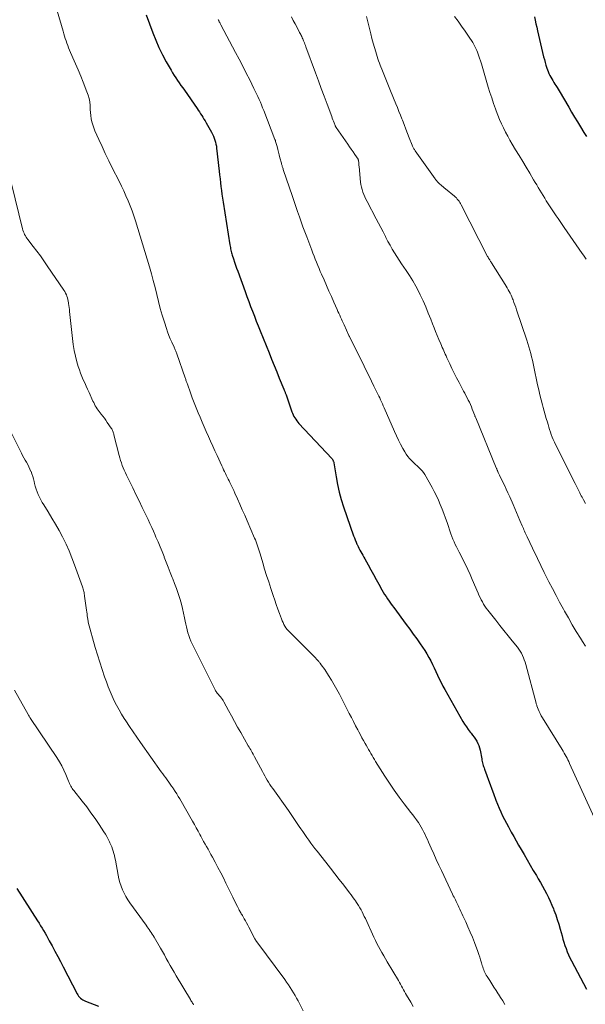
# Model space of a CAD drawing. Units: feet. Extents: x 1989999 to 1995028, y 515000 to 520000.
# Drawn here: x 1991604 to 1991731, y 516887 to 517107 of the extents above; entities that cross this region are included whole.
import ezdxf

# ---------------------------------------------------------------- set-up
doc = ezdxf.new("R2010")
doc.units = ezdxf.units.FT
doc.header["$LTSCALE"] = 100
doc.header["$MEASUREMENT"] = 0
doc.layers.add('CONTOUR INDEX', color=32, linetype='Continuous', lineweight=25)
doc.layers.add('CONTOUR INTERMEDIATE', color=40, linetype='Continuous', lineweight=15)

msp = doc.modelspace()

# ---------------------------------------------------------------- linework, layer by layer
at = {"layer": 'CONTOUR INDEX', "flags": 128}
for points, elevation in [([(1991632.47, 517108.21), (1991633.95, 517104.13), (1991634.6, 517102.48), (1991635.3, 517100.85), (1991636.09, 517099.26), (1991636.92, 517097.69), (1991638.01, 517095.77), (1991638.35, 517095.19), (1991638.7, 517094.62), (1991639.07, 517094.05), (1991639.45, 517093.5), (1991639.83, 517092.95), (1991640.21, 517092.4), (1991640.6, 517091.84), (1991640.98, 517091.29), (1991643.81, 517087.23), (1991644.08, 517086.84), (1991644.35, 517086.45), (1991644.61, 517086.05), (1991644.87, 517085.65), (1991645.12, 517085.25), (1991645.37, 517084.84), (1991645.61, 517084.43), (1991645.84, 517084.02), (1991647.03, 517081.9), (1991647.26, 517081.48), (1991647.46, 517081.05), (1991647.64, 517080.61), (1991647.8, 517080.16), (1991647.93, 517079.71), (1991648.05, 517079.25), (1991648.13, 517078.78), (1991648.2, 517078.31), (1991648.77, 517073.22), (1991648.86, 517072.35), (1991648.96, 517071.48), (1991649.06, 517070.62), (1991649.15, 517069.75), (1991649.26, 517068.88), (1991649.37, 517068.02), (1991649.49, 517067.15), (1991649.63, 517066.29), (1991651.17, 517056.7), (1991651.22, 517056.41), (1991651.28, 517056.12), (1991651.33, 517055.83), (1991651.39, 517055.54), (1991651.46, 517055.25), (1991651.53, 517054.96), (1991651.61, 517054.68), (1991651.7, 517054.39), (1991651.97, 517053.57), (1991652.19, 517052.87), (1991652.43, 517052.18), (1991652.67, 517051.48), (1991652.91, 517050.8), (1991654.57, 517046.26), (1991654.97, 517045.15), (1991655.38, 517044.05), (1991655.79, 517042.95), (1991656.21, 517041.85), (1991656.64, 517040.76), (1991657.06, 517039.66), (1991657.49, 517038.57), (1991657.93, 517037.47), (1991659.91, 517032.55), (1991660.48, 517031.14), (1991661.05, 517029.72), (1991661.63, 517028.31), (1991662.21, 517026.9), (1991663.24, 517024.4), (1991663.31, 517024.24), (1991663.37, 517024.09), (1991663.43, 517023.93), (1991663.49, 517023.77), (1991663.55, 517023.62), (1991663.61, 517023.46), (1991663.67, 517023.3), (1991663.73, 517023.14), (1991665.03, 517019.4), (1991665.17, 517019.04), (1991665.32, 517018.69), (1991665.5, 517018.34), (1991665.69, 517018.01), (1991665.9, 517017.69), (1991666.12, 517017.38), (1991666.36, 517017.08), (1991666.62, 517016.79), (1991673.93, 517008.93), (1991674.01, 517008.83), (1991674.09, 517008.73), (1991674.16, 517008.62), (1991674.22, 517008.51), (1991674.23, 517008.48), (1991674.29, 517008.35), (1991674.34, 517008.22), (1991674.38, 517008.08), (1991674.41, 517007.94), (1991674.92, 517004.81), (1991675.24, 517003.11), (1991675.62, 517001.42), (1991676.08, 516999.76), (1991676.6, 516998.11), (1991678.82, 516991.66), (1991679, 516991.18), (1991679.18, 516990.7), (1991679.38, 516990.23), (1991679.59, 516989.77), (1991679.64, 516989.66), (1991679.84, 516989.25), (1991680.04, 516988.85), (1991680.25, 516988.45), (1991680.46, 516988.06), (1991680.68, 516987.66), (1991680.9, 516987.27), (1991681.11, 516986.87), (1991681.33, 516986.48), (1991682.08, 516985.11), (1991682.67, 516984.03), (1991683.26, 516982.95), (1991683.85, 516981.88), (1991684.45, 516980.8), (1991685.14, 516979.57), (1991685.44, 516979.05), (1991685.75, 516978.53), (1991686.08, 516978.03), (1991686.41, 516977.53), (1991686.76, 516977.03), (1991687.11, 516976.54), (1991687.46, 516976.05), (1991687.82, 516975.57), (1991690.59, 516971.82), (1991691.39, 516970.73), (1991692.18, 516969.64), (1991692.97, 516968.55), (1991693.74, 516967.45), (1991694.27, 516966.69), (1991694.76, 516965.95), (1991695.23, 516965.21), (1991695.67, 516964.44), (1991696.09, 516963.66), (1991696.49, 516962.87), (1991696.87, 516962.08), (1991697.25, 516961.28), (1991697.61, 516960.47), (1991697.62, 516960.45), (1991698, 516959.63), (1991698.39, 516958.83), (1991698.8, 516958.03), (1991699.23, 516957.25), (1991703.29, 516950.1), (1991703.66, 516949.48), (1991704.05, 516948.88), (1991704.47, 516948.29), (1991704.91, 516947.73), (1991705.13, 516947.45), (1991705.46, 516947.02), (1991705.78, 516946.58), (1991706.07, 516946.13), (1991706.36, 516945.67), (1991706.61, 516945.19), (1991706.82, 516944.69), (1991706.98, 516944.18), (1991707.11, 516943.66), (1991707.48, 516941.75), (1991707.54, 516941.45), (1991707.6, 516941.16), (1991707.67, 516940.87), (1991707.74, 516940.57), (1991707.82, 516940.28), (1991707.91, 516939.99), (1991708, 516939.71), (1991708.1, 516939.42), (1991708.62, 516937.98), (1991708.98, 516936.97), (1991709.35, 516935.97), (1991709.73, 516934.97), (1991710.11, 516933.97), (1991710.67, 516932.49), (1991711.02, 516931.62), (1991711.38, 516930.74), (1991711.77, 516929.88), (1991712.17, 516929.02), (1991712.59, 516928.18), (1991713.02, 516927.33), (1991713.47, 516926.5), (1991713.92, 516925.67), (1991714.09, 516925.36), (1991714.64, 516924.39), (1991715.2, 516923.41), (1991715.75, 516922.44), (1991716.31, 516921.46), (1991716.97, 516920.31), (1991717.65, 516919.13), (1991718.34, 516917.95), (1991719.02, 516916.78), (1991719.71, 516915.61), (1991720.14, 516914.89), (1991720.61, 516914.07), (1991721.08, 516913.25), (1991721.53, 516912.43), (1991721.98, 516911.6), (1991722.4, 516910.75), (1991722.81, 516909.9), (1991723.18, 516909.04), (1991723.54, 516908.16), (1991723.65, 516907.86), (1991724.03, 516906.82), (1991724.39, 516905.78), (1991724.72, 516904.72), (1991725.03, 516903.66), (1991725.45, 516902.14), (1991725.65, 516901.42), (1991725.87, 516900.7), (1991726.11, 516899.99), (1991726.35, 516899.28), (1991726.62, 516898.58), (1991726.91, 516897.89), (1991727.22, 516897.21), (1991727.56, 516896.55), (1991730.94, 516890.19)], 880), ([(1991719.28, 517107.76), (1991719.46, 517106.97), (1991719.63, 517106.18), (1991719.81, 517105.4), (1991719.99, 517104.61), (1991721.34, 517098.8), (1991721.5, 517098.16), (1991721.67, 517097.53), (1991721.86, 517096.9), (1991722.05, 517096.27), (1991722.18, 517095.89), (1991722.34, 517095.46), (1991722.51, 517095.04), (1991722.7, 517094.63), (1991722.92, 517094.23), (1991722.93, 517094.21), (1991723.15, 517093.83), (1991723.38, 517093.45), (1991723.62, 517093.07), (1991723.86, 517092.7), (1991724.1, 517092.33), (1991724.34, 517091.95), (1991724.57, 517091.57), (1991724.8, 517091.19), (1991726.94, 517087.51), (1991727.59, 517086.4), (1991728.25, 517085.3), (1991728.91, 517084.21), (1991729.58, 517083.11), (1991730.35, 517081.84), (1991730.64, 517081.39), (1991730.94, 517080.95)], 860), ([(1991603.47, 516912.75), (1991608.13, 516905.52), (1991608.48, 516904.97), (1991608.82, 516904.42), (1991609.16, 516903.87), (1991609.49, 516903.31), (1991609.82, 516902.75), (1991610.14, 516902.19), (1991610.46, 516901.63), (1991610.77, 516901.06), (1991611.4, 516899.88), (1991612.03, 516898.73), (1991612.65, 516897.56), (1991613.26, 516896.4), (1991613.86, 516895.23), (1991616.98, 516889.2), (1991617.14, 516888.93), (1991617.33, 516888.66), (1991617.54, 516888.42), (1991617.76, 516888.19), (1991618.01, 516887.99), (1991618.28, 516887.81), (1991618.56, 516887.66), (1991618.85, 516887.52), (1991621.75, 516886.38)], 900)]:
    msp.add_lwpolyline(points, dxfattribs=dict(at, elevation=elevation))
at = {"layer": 'CONTOUR INTERMEDIATE', "flags": 128}
for points, elevation in [([(1991612.52, 517109.07), (1991613.85, 517104.5), (1991614, 517103.96), (1991614.17, 517103.43), (1991614.34, 517102.9), (1991614.51, 517102.37), (1991614.69, 517101.84), (1991614.89, 517101.32), (1991615.09, 517100.8), (1991615.31, 517100.29), (1991616.06, 517098.58), (1991616.65, 517097.22), (1991617.23, 517095.84), (1991617.8, 517094.47), (1991618.36, 517093.09), (1991619.2, 517090.98), (1991619.46, 517090.24), (1991619.67, 517089.48), (1991619.8, 517088.7), (1991619.88, 517087.91), (1991619.89, 517087.72), (1991619.94, 517087.02), (1991620, 517086.32), (1991620.08, 517085.62), (1991620.17, 517084.93), (1991620.3, 517084.24), (1991620.47, 517083.56), (1991620.7, 517082.9), (1991620.96, 517082.25), (1991621.82, 517080.32), (1991622.56, 517078.72), (1991623.3, 517077.13), (1991624.07, 517075.54), (1991624.85, 517073.96), (1991626.36, 517070.96), (1991626.9, 517069.88), (1991627.42, 517068.79), (1991627.92, 517067.7), (1991628.4, 517066.59), (1991628.86, 517065.48), (1991629.29, 517064.35), (1991629.68, 517063.22), (1991630.05, 517062.07), (1991633.16, 517051.78), (1991633.6, 517050.25), (1991634.03, 517048.71), (1991634.43, 517047.16), (1991634.81, 517045.6), (1991634.82, 517045.58), (1991635.2, 517044.04), (1991635.6, 517042.5), (1991636.04, 517040.98), (1991636.51, 517039.46), (1991636.97, 517038.01), (1991637.23, 517037.23), (1991637.52, 517036.46), (1991637.83, 517035.7), (1991638.16, 517034.95), (1991638.69, 517033.8), (1991638.77, 517033.63), (1991638.85, 517033.45), (1991638.93, 517033.27), (1991639, 517033.09), (1991639.08, 517032.92), (1991639.15, 517032.73), (1991639.22, 517032.55), (1991639.28, 517032.37), (1991641.16, 517026.99), (1991641.22, 517026.81), (1991641.28, 517026.62), (1991641.34, 517026.44), (1991641.4, 517026.26), (1991641.47, 517026.08), (1991641.53, 517025.89), (1991641.59, 517025.71), (1991641.65, 517025.53), (1991642.33, 517023.63), (1991642.75, 517022.5), (1991643.17, 517021.38), (1991643.62, 517020.26), (1991644.07, 517019.15), (1991644.48, 517018.16), (1991644.94, 517017.08), (1991645.4, 517016), (1991645.87, 517014.93), (1991646.35, 517013.85), (1991646.83, 517012.78), (1991647.31, 517011.71), (1991647.8, 517010.65), (1991648.29, 517009.58), (1991649.35, 517007.26), (1991649.55, 517006.84), (1991649.75, 517006.42), (1991649.95, 517006), (1991650.15, 517005.59), (1991650.36, 517005.17), (1991650.56, 517004.75), (1991650.77, 517004.34), (1991650.97, 517003.92), (1991651.15, 517003.56), (1991651.44, 517002.96), (1991651.73, 517002.36), (1991652.01, 517001.76), (1991652.28, 517001.15), (1991652.84, 516999.91), (1991653.39, 516998.68), (1991653.93, 516997.45), (1991654.47, 516996.22), (1991655.01, 516994.98), (1991656.68, 516991.13), (1991656.86, 516990.7), (1991657.04, 516990.27), (1991657.2, 516989.83), (1991657.36, 516989.39), (1991657.51, 516988.95), (1991657.65, 516988.51), (1991657.79, 516988.06), (1991657.92, 516987.62), (1991658.5, 516985.62), (1991658.93, 516984.18), (1991659.37, 516982.74), (1991659.84, 516981.3), (1991660.31, 516979.87), (1991660.85, 516978.29), (1991661.2, 516977.27), (1991661.55, 516976.25), (1991661.91, 516975.23), (1991662.28, 516974.22), (1991662.71, 516973.03), (1991662.87, 516972.61), (1991663.05, 516972.21), (1991663.25, 516971.82), (1991663.47, 516971.43), (1991663.71, 516971.06), (1991663.97, 516970.7), (1991664.26, 516970.37), (1991664.56, 516970.05), (1991669.32, 516965.33), (1991669.57, 516965.08), (1991669.82, 516964.83), (1991670.07, 516964.58), (1991670.31, 516964.32), (1991670.55, 516964.06), (1991670.79, 516963.8), (1991671.02, 516963.52), (1991671.24, 516963.25), (1991671.35, 516963.12), (1991671.61, 516962.78), (1991671.87, 516962.43), (1991672.12, 516962.07), (1991672.37, 516961.7), (1991673.22, 516960.4), (1991673.86, 516959.37), (1991674.49, 516958.33), (1991675.08, 516957.27), (1991675.65, 516956.2), (1991677.87, 516951.86), (1991678.34, 516950.96), (1991678.81, 516950.06), (1991679.28, 516949.16), (1991679.75, 516948.25), (1991680, 516947.78), (1991680.35, 516947.12), (1991680.71, 516946.46), (1991681.07, 516945.81), (1991681.44, 516945.15), (1991681.66, 516944.77), (1991681.92, 516944.31), (1991682.18, 516943.85), (1991682.43, 516943.39), (1991682.69, 516942.93), (1991682.95, 516942.47), (1991683.21, 516942.01), (1991683.49, 516941.56), (1991683.76, 516941.12), (1991685.82, 516937.87), (1991686.85, 516936.29), (1991687.91, 516934.72), (1991689.02, 516933.19), (1991690.16, 516931.68), (1991691.65, 516929.77), (1991692.06, 516929.23), (1991692.47, 516928.68), (1991692.87, 516928.13), (1991693.26, 516927.58), (1991693.33, 516927.47), (1991693.67, 516926.96), (1991693.98, 516926.43), (1991694.28, 516925.9), (1991694.56, 516925.35), (1991694.82, 516924.8), (1991695.08, 516924.24), (1991695.33, 516923.69), (1991695.58, 516923.13), (1991696.2, 516921.73), (1991696.76, 516920.48), (1991697.32, 516919.22), (1991697.9, 516917.98), (1991698.49, 516916.73), (1991700.99, 516911.45), (1991701.14, 516911.13), (1991701.29, 516910.82), (1991701.44, 516910.5), (1991701.59, 516910.18), (1991701.74, 516909.86), (1991701.89, 516909.54), (1991702.04, 516909.23), (1991702.19, 516908.91), (1991702.36, 516908.57), (1991702.59, 516908.09), (1991702.82, 516907.6), (1991703.05, 516907.12), (1991703.28, 516906.63), (1991703.9, 516905.31), (1991704.42, 516904.15), (1991704.92, 516902.99), (1991705.4, 516901.82), (1991705.85, 516900.64), (1991706.6, 516898.62), (1991706.83, 516898), (1991707.04, 516897.37), (1991707.24, 516896.75), (1991707.43, 516896.12), (1991707.62, 516895.5), (1991707.72, 516895.18), (1991707.83, 516894.86), (1991707.94, 516894.54), (1991708.07, 516894.23), (1991708.21, 516893.92), (1991708.36, 516893.61), (1991708.52, 516893.32), (1991708.7, 516893.03), (1991709.28, 516892.13), (1991709.75, 516891.4), (1991710.22, 516890.66), (1991710.69, 516889.93), (1991711.17, 516889.19), (1991711.22, 516889.12), (1991711.7, 516888.35), (1991712.18, 516887.57), (1991712.63, 516886.77)], 884), ([(1991648.54, 517107.11), (1991648.6, 517107), (1991648.66, 517106.88), (1991648.72, 517106.77), (1991648.79, 517106.63), (1991648.88, 517106.45), (1991648.98, 517106.27), (1991649.08, 517106.09), (1991649.17, 517105.91), (1991652.42, 517099.77), (1991653.22, 517098.23), (1991654.02, 517096.7), (1991654.81, 517095.15), (1991655.6, 517093.61), (1991656.55, 517091.73), (1991656.85, 517091.12), (1991657.15, 517090.51), (1991657.43, 517089.89), (1991657.71, 517089.26), (1991657.98, 517088.63), (1991658.24, 517088.01), (1991658.49, 517087.38), (1991658.74, 517086.76), (1991661.25, 517080.27), (1991661.27, 517080.22), (1991661.29, 517080.16), (1991661.31, 517080.11), (1991661.33, 517080.05), (1991661.35, 517080), (1991661.37, 517079.94), (1991661.38, 517079.88), (1991661.4, 517079.83), (1991661.7, 517078.7), (1991661.87, 517078.07), (1991662.04, 517077.45), (1991662.2, 517076.83), (1991662.37, 517076.21), (1991662.69, 517074.97), (1991662.74, 517074.8), (1991662.79, 517074.62), (1991662.84, 517074.45), (1991662.89, 517074.28), (1991662.94, 517074.1), (1991662.99, 517073.93), (1991663.05, 517073.76), (1991663.11, 517073.59), (1991665.14, 517067.55), (1991665.53, 517066.42), (1991665.92, 517065.29), (1991666.31, 517064.15), (1991666.7, 517063.02), (1991667.1, 517061.89), (1991667.51, 517060.77), (1991667.92, 517059.64), (1991668.34, 517058.52), (1991669.47, 517055.52), (1991669.73, 517054.84), (1991669.99, 517054.16), (1991670.26, 517053.48), (1991670.54, 517052.81), (1991670.82, 517052.13), (1991671.1, 517051.46), (1991671.39, 517050.79), (1991671.67, 517050.13), (1991672.22, 517048.88), (1991672.77, 517047.64), (1991673.32, 517046.39), (1991673.87, 517045.14), (1991674.42, 517043.9), (1991675.14, 517042.27), (1991675.33, 517041.84), (1991675.53, 517041.41), (1991675.72, 517040.98), (1991675.91, 517040.55), (1991676.11, 517040.12), (1991676.3, 517039.69), (1991676.5, 517039.26), (1991676.69, 517038.83), (1991677.79, 517036.43), (1991677.8, 517036.42), (1991677.8, 517036.4), (1991677.81, 517036.38), (1991677.82, 517036.37), (1991677.85, 517036.31), (1991677.85, 517036.29), (1991677.86, 517036.28), (1991677.87, 517036.26), (1991677.88, 517036.25), (1991681.2, 517029.57), (1991681.75, 517028.46), (1991682.3, 517027.35), (1991682.85, 517026.24), (1991683.39, 517025.13), (1991684.06, 517023.77), (1991684.27, 517023.33), (1991684.47, 517022.9), (1991684.68, 517022.46), (1991684.88, 517022.02), (1991685.08, 517021.58), (1991685.28, 517021.14), (1991685.48, 517020.7), (1991685.67, 517020.26), (1991688, 517014.94), (1991688.43, 517013.98), (1991688.88, 517013.03), (1991689.36, 517012.1), (1991689.85, 517011.17), (1991690.26, 517010.42), (1991690.59, 517009.89), (1991690.94, 517009.38), (1991691.34, 517008.91), (1991691.76, 517008.46), (1991691.92, 517008.3), (1991692.29, 517007.95), (1991692.67, 517007.6), (1991693.05, 517007.26), (1991693.44, 517006.92), (1991693.81, 517006.57), (1991694.15, 517006.19), (1991694.45, 517005.79), (1991694.73, 517005.36), (1991696.38, 517002.45), (1991696.89, 517001.51), (1991697.37, 517000.56), (1991697.81, 516999.59), (1991698.23, 516998.6), (1991698.62, 516997.61), (1991699, 516996.61), (1991699.37, 516995.6), (1991699.73, 516994.6), (1991700.61, 516992.07), (1991700.83, 516991.47), (1991701.06, 516990.88), (1991701.31, 516990.29), (1991701.58, 516989.71), (1991701.85, 516989.14), (1991702.13, 516988.56), (1991702.42, 516988), (1991702.71, 516987.43), (1991703.27, 516986.35), (1991703.83, 516985.24), (1991704.37, 516984.12), (1991704.88, 516982.99), (1991705.38, 516981.85), (1991706.66, 516978.83), (1991706.88, 516978.32), (1991707.12, 516977.82), (1991707.37, 516977.33), (1991707.63, 516976.85), (1991707.91, 516976.37), (1991708.21, 516975.91), (1991708.52, 516975.46), (1991708.85, 516975.02), (1991710.64, 516972.73), (1991711.55, 516971.58), (1991712.46, 516970.43), (1991713.38, 516969.29), (1991714.3, 516968.14), (1991715.46, 516966.72), (1991715.79, 516966.28), (1991716.1, 516965.83), (1991716.37, 516965.36), (1991716.61, 516964.87), (1991716.83, 516964.37), (1991717.02, 516963.86), (1991717.2, 516963.34), (1991717.35, 516962.81), (1991719.66, 516954.23), (1991719.7, 516954.07), (1991719.75, 516953.91), (1991719.8, 516953.76), (1991719.85, 516953.61), (1991720.11, 516952.87), (1991720.31, 516952.36), (1991720.53, 516951.86), (1991720.78, 516951.37), (1991721.06, 516950.89), (1991725.46, 516943.8), (1991725.69, 516943.42), (1991725.91, 516943.04), (1991726.14, 516942.67), (1991726.36, 516942.29), (1991726.58, 516941.9), (1991726.78, 516941.51), (1991726.98, 516941.12), (1991727.16, 516940.72), (1991733.07, 516927.66)], 876), ([(1991664.93, 517107.72), (1991665.35, 517106.93), (1991665.77, 517106.14), (1991666.18, 517105.36), (1991666.76, 517104.24), (1991666.88, 517104.01), (1991667, 517103.77), (1991667.11, 517103.54), (1991667.23, 517103.3), (1991667.34, 517103.06), (1991667.45, 517102.82), (1991667.56, 517102.58), (1991667.66, 517102.34), (1991667.7, 517102.23), (1991667.83, 517101.93), (1991667.95, 517101.62), (1991668.06, 517101.32), (1991668.18, 517101.02), (1991670.32, 517095.19), (1991670.96, 517093.44), (1991671.6, 517091.69), (1991672.25, 517089.95), (1991672.89, 517088.2), (1991673.93, 517085.4), (1991674.06, 517085.06), (1991674.19, 517084.71), (1991674.32, 517084.36), (1991674.46, 517084.02), (1991674.68, 517083.44), (1991674.71, 517083.39), (1991674.73, 517083.33), (1991674.76, 517083.27), (1991674.79, 517083.22), (1991674.82, 517083.16), (1991674.85, 517083.11), (1991674.88, 517083.05), (1991674.92, 517083), (1991677.51, 517079.23), (1991677.91, 517078.66), (1991678.3, 517078.09), (1991678.7, 517077.51), (1991679.09, 517076.94), (1991679.82, 517075.87), (1991679.84, 517075.83), (1991679.87, 517075.79), (1991679.89, 517075.74), (1991679.91, 517075.69), (1991679.92, 517075.65), (1991679.93, 517075.6), (1991679.94, 517075.55), (1991679.95, 517075.5), (1991679.97, 517075.14), (1991679.99, 517074.92), (1991680.01, 517074.69), (1991680.03, 517074.46), (1991680.05, 517074.24), (1991680.4, 517070.76), (1991680.48, 517070.19), (1991680.58, 517069.62), (1991680.73, 517069.07), (1991680.9, 517068.52), (1991681.1, 517067.97), (1991681.32, 517067.44), (1991681.57, 517066.92), (1991681.83, 517066.4), (1991683.9, 517062.55), (1991684.42, 517061.57), (1991684.93, 517060.59), (1991685.44, 517059.6), (1991685.95, 517058.61), (1991686.07, 517058.36), (1991686.52, 517057.5), (1991686.98, 517056.64), (1991687.46, 517055.79), (1991687.95, 517054.95), (1991688.47, 517054.13), (1991688.99, 517053.3), (1991689.53, 517052.49), (1991690.08, 517051.69), (1991690.57, 517051), (1991691.35, 517049.84), (1991692.09, 517048.66), (1991692.76, 517047.44), (1991693.4, 517046.2), (1991693.73, 517045.54), (1991694.36, 517044.19), (1991694.97, 517042.83), (1991695.54, 517041.46), (1991696.09, 517040.08), (1991696.48, 517039.07), (1991696.82, 517038.19), (1991697.18, 517037.3), (1991697.54, 517036.42), (1991697.91, 517035.54), (1991698.33, 517034.55), (1991698.49, 517034.17), (1991698.66, 517033.78), (1991698.83, 517033.4), (1991699, 517033.01), (1991699.18, 517032.63), (1991699.35, 517032.25), (1991699.53, 517031.87), (1991699.7, 517031.48), (1991700.33, 517030.12), (1991700.83, 517029.06), (1991701.34, 517028.01), (1991701.87, 517026.96), (1991702.41, 517025.92), (1991703.42, 517024.02), (1991703.69, 517023.52), (1991703.95, 517023.02), (1991704.21, 517022.51), (1991704.47, 517022.01), (1991704.72, 517021.5), (1991704.95, 517020.98), (1991705.18, 517020.46), (1991705.39, 517019.94), (1991705.93, 517018.55), (1991705.98, 517018.42), (1991706.04, 517018.29), (1991706.09, 517018.17), (1991706.14, 517018.04), (1991710.75, 517006.83), (1991710.8, 517006.71), (1991710.85, 517006.59), (1991710.9, 517006.47), (1991710.95, 517006.35), (1991711, 517006.23), (1991711.05, 517006.1), (1991711.1, 517005.98), (1991711.16, 517005.87), (1991711.18, 517005.81), (1991711.25, 517005.66), (1991711.31, 517005.52), (1991711.38, 517005.37), (1991711.45, 517005.23), (1991712.15, 517003.81), (1991712.56, 517002.95), (1991712.96, 517002.09), (1991713.36, 517001.22), (1991713.75, 517000.36), (1991714.52, 516998.6), (1991714.91, 516997.71), (1991715.29, 516996.83), (1991715.67, 516995.94), (1991716.05, 516995.05), (1991716.53, 516993.9), (1991716.66, 516993.58), (1991716.8, 516993.26), (1991716.93, 516992.95), (1991717.08, 516992.64), (1991717.22, 516992.32), (1991717.36, 516992.01), (1991717.51, 516991.7), (1991717.66, 516991.39), (1991719.48, 516987.57), (1991719.73, 516987.05), (1991719.98, 516986.54), (1991720.22, 516986.02), (1991720.47, 516985.5), (1991720.71, 516984.98), (1991720.96, 516984.46), (1991721.22, 516983.95), (1991721.47, 516983.44), (1991722.52, 516981.37), (1991723.31, 516979.83), (1991724.11, 516978.29), (1991724.92, 516976.76), (1991725.75, 516975.24), (1991726.01, 516974.77), (1991726.87, 516973.25), (1991727.74, 516971.74), (1991728.64, 516970.25), (1991729.56, 516968.76), (1991730.04, 516968.01), (1991730.74, 516966.92)], 872), ([(1991681.72, 517107.79), (1991682.66, 517103.9), (1991682.92, 517102.88), (1991683.19, 517101.87), (1991683.48, 517100.86), (1991683.78, 517099.86), (1991684.1, 517098.84), (1991684.26, 517098.35), (1991684.43, 517097.87), (1991684.6, 517097.39), (1991684.79, 517096.91), (1991685.3, 517095.63), (1991685.74, 517094.51), (1991686.19, 517093.39), (1991686.64, 517092.28), (1991687.09, 517091.17), (1991688.29, 517088.25), (1991688.63, 517087.41), (1991688.97, 517086.57), (1991689.3, 517085.73), (1991689.63, 517084.89), (1991689.74, 517084.6), (1991690.12, 517083.61), (1991690.5, 517082.63), (1991690.89, 517081.64), (1991691.28, 517080.66), (1991691.94, 517079), (1991692.01, 517078.83), (1991692.08, 517078.67), (1991692.16, 517078.5), (1991692.24, 517078.34), (1991692.33, 517078.18), (1991692.42, 517078.03), (1991692.52, 517077.88), (1991692.62, 517077.73), (1991697.04, 517071.52), (1991697.16, 517071.35), (1991697.29, 517071.19), (1991697.42, 517071.02), (1991697.55, 517070.87), (1991697.69, 517070.71), (1991697.84, 517070.56), (1991697.99, 517070.42), (1991698.15, 517070.28), (1991698.34, 517070.12), (1991698.6, 517069.9), (1991698.86, 517069.69), (1991699.12, 517069.48), (1991699.38, 517069.26), (1991701.37, 517067.62), (1991701.6, 517067.41), (1991701.82, 517067.2), (1991702.03, 517066.97), (1991702.23, 517066.72), (1991702.41, 517066.47), (1991702.58, 517066.21), (1991702.74, 517065.94), (1991702.89, 517065.67), (1991708.81, 517054.15), (1991708.86, 517054.05), (1991708.92, 517053.95), (1991708.97, 517053.84), (1991709.03, 517053.74), (1991709.09, 517053.64), (1991709.15, 517053.54), (1991709.21, 517053.45), (1991709.27, 517053.35), (1991709.32, 517053.27), (1991709.41, 517053.14), (1991709.49, 517053), (1991709.58, 517052.87), (1991709.66, 517052.73), (1991712.74, 517047.86), (1991712.98, 517047.47), (1991713.21, 517047.09), (1991713.43, 517046.69), (1991713.64, 517046.3), (1991713.84, 517045.9), (1991714.04, 517045.49), (1991714.22, 517045.08), (1991714.39, 517044.67), (1991714.49, 517044.41), (1991714.7, 517043.86), (1991714.9, 517043.31), (1991715.1, 517042.75), (1991715.29, 517042.2), (1991717.58, 517035.36), (1991717.82, 517034.63), (1991718.05, 517033.89), (1991718.26, 517033.15), (1991718.46, 517032.41), (1991718.65, 517031.66), (1991718.83, 517030.91), (1991719, 517030.15), (1991719.16, 517029.4), (1991719.98, 517025.44), (1991720.23, 517024.31), (1991720.49, 517023.18), (1991720.77, 517022.05), (1991721.07, 517020.93), (1991721.23, 517020.35), (1991721.46, 517019.52), (1991721.69, 517018.69), (1991721.93, 517017.86), (1991722.17, 517017.04), (1991722.32, 517016.53), (1991722.5, 517015.96), (1991722.68, 517015.39), (1991722.87, 517014.82), (1991723.06, 517014.26), (1991723.27, 517013.7), (1991723.5, 517013.14), (1991723.74, 517012.6), (1991724, 517012.06), (1991728.37, 517003.32), (1991728.53, 517003.02), (1991728.68, 517002.72), (1991728.84, 517002.42), (1991729, 517002.12), (1991729.16, 517001.81), (1991729.31, 517001.51), (1991729.47, 517001.21), (1991729.62, 517000.91), (1991729.77, 517000.61), (1991729.93, 517000.31), (1991730.08, 517000.01), (1991730.24, 516999.71), (1991730.68, 516998.86)], 868), ([(1991701.37, 517107.82), (1991702.2, 517106.74), (1991703, 517105.65), (1991703.78, 517104.53), (1991704.54, 517103.4), (1991705.47, 517101.97), (1991705.73, 517101.54), (1991705.97, 517101.1), (1991706.19, 517100.65), (1991706.39, 517100.19), (1991706.53, 517099.82), (1991706.77, 517099.17), (1991707.01, 517098.51), (1991707.23, 517097.85), (1991707.43, 517097.18), (1991708.95, 517092.02), (1991709.33, 517090.79), (1991709.72, 517089.57), (1991710.13, 517088.36), (1991710.56, 517087.15), (1991710.73, 517086.7), (1991711.1, 517085.73), (1991711.5, 517084.77), (1991711.92, 517083.82), (1991712.36, 517082.88), (1991712.82, 517081.95), (1991713.3, 517081.03), (1991713.81, 517080.13), (1991714.33, 517079.23), (1991715.07, 517078.01), (1991715.86, 517076.7), (1991716.65, 517075.38), (1991717.44, 517074.06), (1991718.23, 517072.75), (1991719.1, 517071.29), (1991719.45, 517070.7), (1991719.8, 517070.11), (1991720.15, 517069.52), (1991720.5, 517068.93), (1991720.85, 517068.34), (1991721.2, 517067.75), (1991721.57, 517067.17), (1991721.93, 517066.59), (1991722.37, 517065.91), (1991722.81, 517065.24), (1991723.25, 517064.57), (1991723.69, 517063.9), (1991724.14, 517063.24), (1991724.59, 517062.58), (1991725.05, 517061.92), (1991725.5, 517061.27), (1991725.95, 517060.61), (1991729.95, 517054.82), (1991730.25, 517054.38), (1991730.55, 517053.95), (1991730.85, 517053.51)], 864), ([(1991599.78, 517080.76), (1991604.79, 517060.3), (1991604.88, 517059.98), (1991604.99, 517059.66), (1991605.11, 517059.35), (1991605.25, 517059.05), (1991605.41, 517058.76), (1991605.58, 517058.47), (1991605.77, 517058.19), (1991605.96, 517057.93), (1991607.18, 517056.35), (1991607.99, 517055.29), (1991608.78, 517054.23), (1991609.55, 517053.14), (1991610.31, 517052.05), (1991614.02, 517046.59), (1991614.23, 517046.26), (1991614.42, 517045.92), (1991614.58, 517045.57), (1991614.72, 517045.22), (1991614.84, 517044.85), (1991614.94, 517044.47), (1991615.01, 517044.1), (1991615.07, 517043.72), (1991615.09, 517043.6), (1991615.15, 517043.16), (1991615.2, 517042.72), (1991615.25, 517042.27), (1991615.3, 517041.83), (1991615.96, 517035.75), (1991616.14, 517034.43), (1991616.35, 517033.12), (1991616.64, 517031.83), (1991616.96, 517030.54), (1991617.26, 517029.5), (1991617.49, 517028.75), (1991617.74, 517028.01), (1991618.03, 517027.28), (1991618.35, 517026.56), (1991618.68, 517025.85), (1991619.02, 517025.13), (1991619.34, 517024.42), (1991619.67, 517023.7), (1991620.54, 517021.78), (1991620.71, 517021.43), (1991620.88, 517021.08), (1991621.06, 517020.74), (1991621.26, 517020.4), (1991621.46, 517020.07), (1991621.67, 517019.75), (1991621.9, 517019.44), (1991622.14, 517019.13), (1991622.37, 517018.85), (1991622.73, 517018.4), (1991623.08, 517017.94), (1991623.41, 517017.48), (1991623.74, 517017.01), (1991624.62, 517015.72), (1991624.72, 517015.55), (1991624.82, 517015.38), (1991624.91, 517015.2), (1991624.99, 517015.01), (1991625.05, 517014.82), (1991625.12, 517014.63), (1991625.17, 517014.43), (1991625.23, 517014.24), (1991626.4, 517009.62), (1991626.55, 517009.05), (1991626.72, 517008.49), (1991626.9, 517007.93), (1991627.1, 517007.38), (1991627.32, 517006.83), (1991627.54, 517006.29), (1991627.78, 517005.75), (1991628.03, 517005.22), (1991629.42, 517002.39), (1991630.14, 517000.91), (1991630.85, 516999.44), (1991631.56, 516997.96), (1991632.27, 516996.48), (1991632.86, 516995.25), (1991633.27, 516994.38), (1991633.67, 516993.51), (1991634.06, 516992.64), (1991634.45, 516991.76), (1991634.62, 516991.35), (1991635.09, 516990.27), (1991635.54, 516989.18), (1991635.99, 516988.09), (1991636.43, 516986.99), (1991636.47, 516986.89), (1991636.92, 516985.75), (1991637.37, 516984.6), (1991637.82, 516983.45), (1991638.27, 516982.3), (1991638.38, 516982.02), (1991638.8, 516980.93), (1991639.2, 516979.83), (1991639.58, 516978.72), (1991639.95, 516977.6), (1991640.02, 516977.37), (1991640.32, 516976.37), (1991640.59, 516975.35), (1991640.82, 516974.33), (1991641.02, 516973.3), (1991641.16, 516972.55), (1991641.28, 516971.89), (1991641.42, 516971.24), (1991641.58, 516970.59), (1991641.76, 516969.94), (1991641.96, 516969.3), (1991642.18, 516968.68), (1991642.44, 516968.06), (1991642.72, 516967.46), (1991647.84, 516957.18), (1991647.94, 516956.99), (1991648.06, 516956.8), (1991648.18, 516956.62), (1991648.31, 516956.44), (1991648.45, 516956.27), (1991648.59, 516956.1), (1991648.74, 516955.93), (1991648.88, 516955.77), (1991649.05, 516955.58), (1991649.27, 516955.32), (1991649.48, 516955.04), (1991649.67, 516954.76), (1991649.84, 516954.46), (1991650.85, 516952.58), (1991651.52, 516951.34), (1991652.2, 516950.1), (1991652.89, 516948.86), (1991653.59, 516947.63), (1991655.28, 516944.65), (1991655.46, 516944.35), (1991655.64, 516944.04), (1991655.82, 516943.74), (1991656, 516943.43), (1991656.18, 516943.13), (1991656.36, 516942.82), (1991656.53, 516942.51), (1991656.7, 516942.2), (1991658.42, 516938.93), (1991658.68, 516938.44), (1991658.95, 516937.95), (1991659.23, 516937.47), (1991659.51, 516936.98), (1991659.8, 516936.51), (1991660.1, 516936.03), (1991660.41, 516935.57), (1991660.73, 516935.11), (1991664.24, 516930.15), (1991664.86, 516929.27), (1991665.47, 516928.39), (1991666.08, 516927.5), (1991666.68, 516926.6), (1991667.01, 516926.11), (1991667.45, 516925.46), (1991667.89, 516924.82), (1991668.34, 516924.18), (1991668.79, 516923.54), (1991669.25, 516922.91), (1991669.72, 516922.28), (1991670.19, 516921.66), (1991670.68, 516921.05), (1991672.62, 516918.6), (1991673.63, 516917.32), (1991674.64, 516916.04), (1991675.64, 516914.75), (1991676.64, 516913.45), (1991677.91, 516911.8), (1991678.26, 516911.33), (1991678.62, 516910.86), (1991678.96, 516910.38), (1991679.3, 516909.9), (1991679.35, 516909.83), (1991679.66, 516909.37), (1991679.95, 516908.91), (1991680.22, 516908.44), (1991680.49, 516907.96), (1991680.74, 516907.48), (1991680.99, 516906.99), (1991681.23, 516906.5), (1991681.46, 516906), (1991683.38, 516901.85), (1991683.71, 516901.14), (1991684.06, 516900.44), (1991684.42, 516899.75), (1991684.8, 516899.07), (1991685.18, 516898.39), (1991685.57, 516897.71), (1991685.96, 516897.03), (1991686.35, 516896.36), (1991688.84, 516892.12), (1991689.07, 516891.72), (1991689.31, 516891.31), (1991689.54, 516890.9), (1991689.76, 516890.49), (1991689.99, 516890.08), (1991690.22, 516889.67), (1991690.45, 516889.26), (1991690.69, 516888.86), (1991691.61, 516887.29), (1991692.15, 516886.34)], 888), ([(1991602.18, 517014.89), (1991604.53, 517010.09), (1991604.79, 517009.58), (1991605.06, 517009.07), (1991605.34, 517008.58), (1991605.64, 517008.09), (1991605.94, 517007.59), (1991606.21, 517007.09), (1991606.45, 517006.57), (1991606.67, 517006.04), (1991606.68, 517006.02), (1991606.88, 517005.47), (1991607.07, 517004.92), (1991607.23, 517004.36), (1991607.37, 517003.79), (1991607.47, 517003.37), (1991607.63, 517002.73), (1991607.82, 517002.1), (1991608.05, 517001.48), (1991608.3, 517000.86), (1991608.58, 517000.27), (1991608.88, 516999.68), (1991609.2, 516999.1), (1991609.54, 516998.53), (1991610.53, 516996.96), (1991611.36, 516995.6), (1991612.17, 516994.23), (1991612.94, 516992.84), (1991613.69, 516991.43), (1991613.77, 516991.28), (1991614.51, 516989.77), (1991615.2, 516988.24), (1991615.84, 516986.69), (1991616.43, 516985.12), (1991618.16, 516980.25), (1991618.25, 516979.99), (1991618.33, 516979.73), (1991618.4, 516979.46), (1991618.47, 516979.19), (1991618.53, 516978.92), (1991618.58, 516978.65), (1991618.62, 516978.38), (1991618.67, 516978.11), (1991619.1, 516974.99), (1991619.16, 516974.58), (1991619.22, 516974.17), (1991619.27, 516973.76), (1991619.33, 516973.35), (1991619.43, 516972.56), (1991619.44, 516972.54), (1991619.44, 516972.53), (1991619.44, 516972.51), (1991619.45, 516972.49), (1991619.46, 516972.42), (1991619.47, 516972.4), (1991619.47, 516972.38), (1991619.48, 516972.36), (1991619.48, 516972.34), (1991621.06, 516966.66), (1991621.54, 516965), (1991622.05, 516963.34), (1991622.59, 516961.7), (1991623.15, 516960.06), (1991623.55, 516958.93), (1991623.95, 516957.87), (1991624.37, 516956.82), (1991624.83, 516955.78), (1991625.31, 516954.75), (1991625.83, 516953.74), (1991626.36, 516952.74), (1991626.94, 516951.76), (1991627.53, 516950.79), (1991627.89, 516950.23), (1991628.68, 516949), (1991629.5, 516947.78), (1991630.33, 516946.57), (1991631.17, 516945.37), (1991635.82, 516938.85), (1991636.15, 516938.39), (1991636.48, 516937.93), (1991636.81, 516937.47), (1991637.14, 516937.01), (1991637.47, 516936.55), (1991637.79, 516936.09), (1991638.12, 516935.62), (1991638.44, 516935.16), (1991638.54, 516935.01), (1991638.9, 516934.46), (1991639.26, 516933.91), (1991639.6, 516933.35), (1991639.93, 516932.78), (1991642.8, 516927.78), (1991643.22, 516927.04), (1991643.64, 516926.29), (1991644.05, 516925.53), (1991644.47, 516924.78), (1991644.65, 516924.44), (1991644.96, 516923.86), (1991645.29, 516923.27), (1991645.61, 516922.68), (1991645.94, 516922.1), (1991646.27, 516921.52), (1991646.6, 516920.93), (1991646.92, 516920.35), (1991647.24, 516919.76), (1991647.86, 516918.61), (1991648.49, 516917.45), (1991649.1, 516916.27), (1991649.7, 516915.09), (1991650.28, 516913.91), (1991651.8, 516910.77), (1991652.06, 516910.25), (1991652.31, 516909.74), (1991652.57, 516909.22), (1991652.84, 516908.71), (1991653.16, 516908.1), (1991653.27, 516907.89), (1991653.38, 516907.69), (1991653.49, 516907.5), (1991653.6, 516907.3), (1991653.72, 516907.1), (1991653.84, 516906.9), (1991653.95, 516906.71), (1991654.06, 516906.51), (1991654.37, 516905.97), (1991654.63, 516905.51), (1991654.89, 516905.04), (1991655.14, 516904.56), (1991655.39, 516904.09), (1991656.74, 516901.5), (1991656.79, 516901.41), (1991656.84, 516901.32), (1991656.9, 516901.23), (1991656.95, 516901.14), (1991657.01, 516901.05), (1991657.07, 516900.96), (1991657.13, 516900.88), (1991657.19, 516900.79), (1991663.42, 516892.36), (1991663.83, 516891.78), (1991664.24, 516891.2), (1991664.63, 516890.61), (1991665.01, 516890.02), (1991665.38, 516889.42), (1991665.74, 516888.81), (1991666.08, 516888.19), (1991666.42, 516887.57), (1991667.56, 516885.37)], 892), ([(1991602.95, 516957.12), (1991606.02, 516951.65), (1991606.09, 516951.53), (1991606.26, 516951.25), (1991606.35, 516951.13), (1991606.43, 516951), (1991606.51, 516950.88), (1991606.59, 516950.75), (1991612.45, 516942.02), (1991613.02, 516941.1), (1991613.56, 516940.16), (1991614.04, 516939.19), (1991614.48, 516938.2), (1991615.07, 516936.74), (1991615.19, 516936.47), (1991615.31, 516936.19), (1991615.44, 516935.92), (1991615.58, 516935.66), (1991615.73, 516935.39), (1991615.89, 516935.14), (1991616.06, 516934.89), (1991616.24, 516934.65), (1991618.15, 516932.25), (1991619.13, 516930.98), (1991620.09, 516929.69), (1991621.01, 516928.37), (1991621.91, 516927.04), (1991622.97, 516925.43), (1991623.31, 516924.88), (1991623.63, 516924.34), (1991623.94, 516923.77), (1991624.23, 516923.2), (1991624.34, 516922.97), (1991624.55, 516922.51), (1991624.75, 516922.04), (1991624.92, 516921.56), (1991625.07, 516921.07), (1991625.21, 516920.58), (1991625.33, 516920.09), (1991625.44, 516919.59), (1991625.54, 516919.09), (1991626.17, 516915.71), (1991626.35, 516914.88), (1991626.57, 516914.06), (1991626.84, 516913.26), (1991627.14, 516912.47), (1991627.5, 516911.69), (1991627.89, 516910.94), (1991628.33, 516910.22), (1991628.8, 516909.51), (1991632.43, 516904.5), (1991632.66, 516904.18), (1991632.9, 516903.85), (1991633.13, 516903.53), (1991633.36, 516903.2), (1991633.58, 516902.87), (1991633.8, 516902.54), (1991634.01, 516902.2), (1991634.22, 516901.85), (1991635.62, 516899.41), (1991636.07, 516898.64), (1991636.51, 516897.86), (1991636.94, 516897.09), (1991637.38, 516896.31), (1991637.81, 516895.54), (1991638.25, 516894.77), (1991638.7, 516894), (1991639.15, 516893.23), (1991642.34, 516887.88), (1991642.45, 516887.68), (1991642.57, 516887.49), (1991642.69, 516887.3), (1991642.8, 516887.11), (1991642.92, 516886.91), (1991643.04, 516886.72)], 896)]:
    msp.add_lwpolyline(points, dxfattribs=dict(at, elevation=elevation))

doc.saveas('drawing.dxf')
